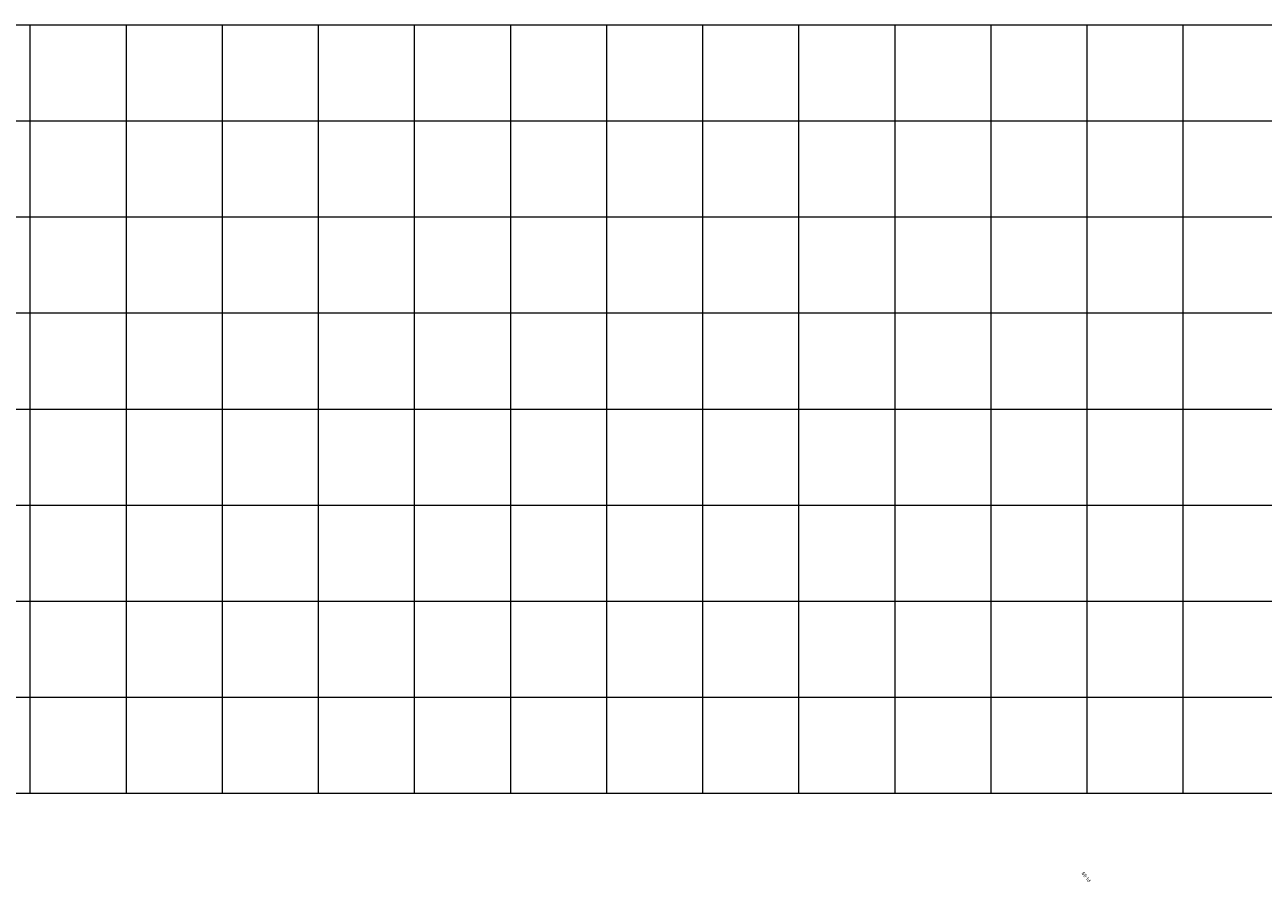
# Model space of a CAD drawing. Units: millimetres. Extents: x 824778 to 843287, y 9128836 to 9140382.
# Drawn here: x 832294 to 833583, y 9137707 to 9138600 of the extents above; entities that cross this region are included whole.
import ezdxf

# ---------------------------------------------------------------- set-up
doc = ezdxf.new("R2010")
doc.units = ezdxf.units.MM
doc.header["$LTSCALE"] = 50.8
doc.header["$MEASUREMENT"] = 0
doc.layers.add('ne_grid', color=251, linetype='Continuous', lineweight=5)
doc.layers.add('PIS', color=5, linetype='Continuous')
doc.styles.add('RS', font='romans.shx', dxfattribs={"height": 0.6})

msp = doc.modelspace()

# ---------------------------------------------------------------- linework, layer by layer
at = {"layer": 'ne_grid'}
for p, q in [((830904.8, 9138600), (842160.9, 9138600)), ((832300, 9137800), (832300, 9138600)), ((832400, 9137800), (832400, 9138600)), ((832500, 9137800), (832500, 9138600)), ((832600, 9137800), (832600, 9138600)), ((832700, 9137800), (832700, 9138600)), ((832800, 9137800), (832800, 9138600)), ((832900, 9137800), (832900, 9138600)), ((833000, 9137800), (833000, 9138600)), ((833100, 9137800), (833100, 9138600)), ((833200, 9137800), (833200, 9138600)), ((833300, 9137800), (833300, 9138600)), ((833400, 9137800), (833400, 9138600)), ((833500, 9137800), (833500, 9138600)), ((830904.8, 9138500), (842160.9, 9138500)), ((830904.8, 9138400), (842160.9, 9138400)), ((830904.8, 9138300), (842160.9, 9138300)), ((830904.8, 9138200), (842160.9, 9138200)), ((830904.8, 9138100), (842160.9, 9138100)), ((830904.8, 9138000), (842160.9, 9138000)), ((830904.8, 9137900), (842160.9, 9137900)), ((830904.8, 9137800), (842160.9, 9137800))]:
    msp.add_line(p, q, dxfattribs=at)

# ---------------------------------------------------------------- texts
at = {"layer": 'PIS', "style": 'RS'}
msp.add_text('PI-99', height=3.75, rotation=129.7458, dxfattribs=at).set_placement((833404.3, 9137709.4))

doc.saveas('drawing.dxf')
